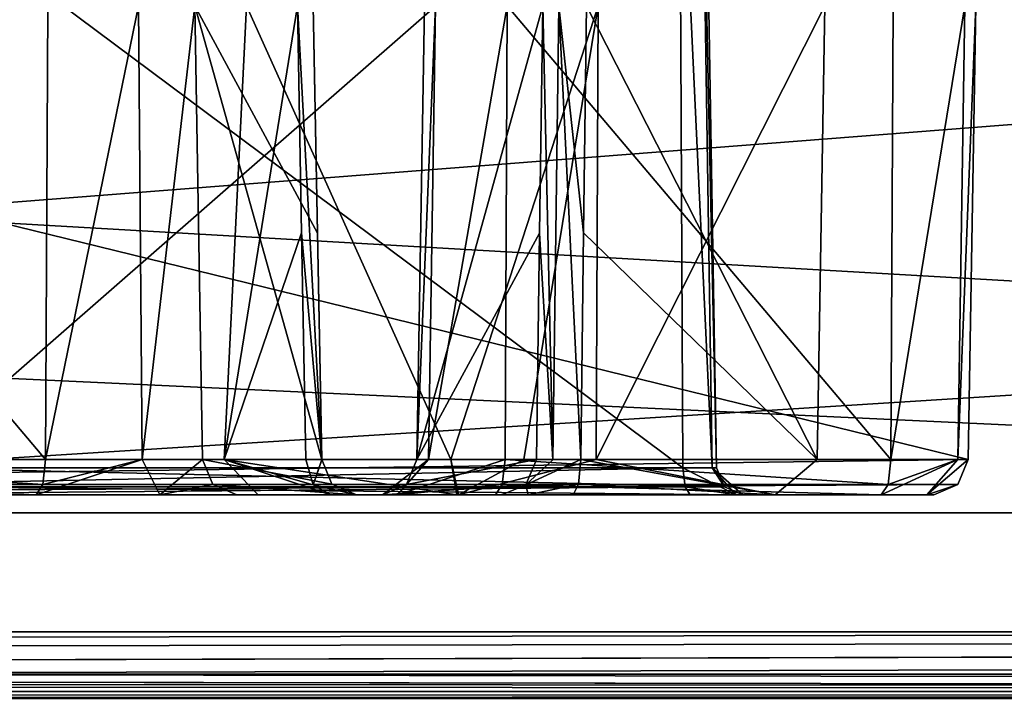
# Model space of a CAD drawing. Units: millimetres. Extents: x -304 to 443, y -6 to 628.
# Drawn here: x -58 to -49, y 17 to 23 of the extents above; entities that cross this region are included whole.
import ezdxf

# ---------------------------------------------------------------- set-up
doc = ezdxf.new("R2010")
doc.units = ezdxf.units.MM
doc.header["$LTSCALE"] = 13.670324
for name, color, linetype in [('3876', 7, 'CONTINUOUS'), ('3936', 7, 'CONTINUOUS'), ('4021', 7, 'CONTINUOUS'), ('4022', 7, 'CONTINUOUS'), ('4023', 7, 'CONTINUOUS'), ('4024', 7, 'CONTINUOUS'), ('4025', 7, 'CONTINUOUS'), ('4026', 7, 'CONTINUOUS'), ('4027', 7, 'CONTINUOUS'), ('4028', 7, 'CONTINUOUS'), ('4029', 7, 'CONTINUOUS'), ('4030', 7, 'CONTINUOUS'), ('4031', 7, 'CONTINUOUS'), ('4032', 7, 'CONTINUOUS'), ('4033', 7, 'CONTINUOUS'), ('4034', 7, 'CONTINUOUS'), ('4035', 7, 'CONTINUOUS'), ('4036', 7, 'CONTINUOUS'), ('4037', 7, 'CONTINUOUS'), ('4038', 7, 'CONTINUOUS'), ('4039', 7, 'CONTINUOUS'), ('4040', 7, 'CONTINUOUS'), ('4041', 7, 'CONTINUOUS'), ('4247', 7, 'CONTINUOUS'), ('4248', 7, 'CONTINUOUS'), ('4249', 7, 'CONTINUOUS'), ('4252', 7, 'CONTINUOUS'), ('4253', 7, 'CONTINUOUS'), ('4254', 7, 'CONTINUOUS'), ('794', 7, 'CONTINUOUS'), ('798', 7, 'CONTINUOUS'), ('807', 7, 'CONTINUOUS'), ('908', 7, 'CONTINUOUS'), ('909', 7, 'CONTINUOUS'), ('911', 7, 'CONTINUOUS'), ('913', 7, 'CONTINUOUS'), ('914', 7, 'CONTINUOUS'), ('915', 7, 'CONTINUOUS'), ('916', 7, 'CONTINUOUS'), ('924', 7, 'CONTINUOUS'), ('933', 7, 'CONTINUOUS'), ('939', 7, 'CONTINUOUS'), ('940', 7, 'CONTINUOUS'), ('959', 7, 'CONTINUOUS'), ('960', 7, 'CONTINUOUS'), ('961', 7, 'CONTINUOUS'), ('964', 7, 'CONTINUOUS'), ('965', 7, 'CONTINUOUS'), ('966', 7, 'CONTINUOUS'), ('967', 7, 'CONTINUOUS'), ('968', 7, 'CONTINUOUS')]:
    doc.layers.add(name, color=color, linetype=linetype)

msp = doc.modelspace()

# ---------------------------------------------------------------- linework, layer by layer
at = {"layer": '3876', "linetype": 'CONTINUOUS'}
for points in [[(-49.8955, 18.9, -12.4749), (-65.5121, 18.9, 43.4574), (-59.9361, 18.9, 22.069), (-49.8955, 18.9, -12.4749)], [(-61.4359, 18.9, -15.697), (-61.1367, 18.9, -16.0786), (-49.8955, 18.9, -12.4749), (-61.4359, 18.9, -15.697)], [(-61.4359, 18.9, -15.697), (-49.8955, 18.9, -12.4749), (-51.9365, 18.9, -12.3554), (-61.4359, 18.9, -15.697)], [(-59.752, 18.9, -14.5375), (-61.4359, 18.9, -15.697), (-51.9365, 18.9, -12.3554), (-59.752, 18.9, -14.5375)], [(-61.1367, 18.9, -16.0786), (-60.6552, 18.9, -16.1369), (-49.9538, 18.9, -12.9564), (-61.1367, 18.9, -16.0786)], [(-49.8955, 18.9, -12.4749), (-61.1367, 18.9, -16.0786), (-49.9538, 18.9, -12.9564), (-49.8955, 18.9, -12.4749)], [(-49.9538, 18.9, -12.9564), (-60.6552, 18.9, -16.1369), (-57.4216, 18.9, -15.2341), (-49.9538, 18.9, -12.9564)], [(-49.8955, 18.9, -12.4749), (-59.9361, 18.9, 22.069), (-51.4949, 18.9, -11.5718), (-49.8955, 18.9, -12.4749)], [(-51.4949, 18.9, -11.5718), (-59.9361, 18.9, 22.069), (-58.2817, 18.9, 12.7356), (-51.4949, 18.9, -11.5718)], [(-53.569, 18.9, -14.1584), (-49.9538, 18.9, -12.9564), (-57.4216, 18.9, -15.2341), (-53.569, 18.9, -14.1584)], [(-56.3834, 18.9, -15.3597), (-53.569, 18.9, -14.1584), (-57.4216, 18.9, -15.2341), (-56.3834, 18.9, -15.3597)], [(-54.3919, 18.9, -14.8037), (-53.569, 18.9, -14.1584), (-56.3834, 18.9, -15.3597), (-54.3919, 18.9, -14.8037)], [(-55.7381, 18.9, -16.1827), (-54.3919, 18.9, -14.8037), (-56.3834, 18.9, -15.3597), (-55.7381, 18.9, -16.1827)], [(-54.5176, 18.9, -15.8419), (-54.3919, 18.9, -14.8037), (-55.7381, 18.9, -16.1827), (-54.5176, 18.9, -15.8419)], [(-54.736, 18.9, -19.772), (-54.5176, 18.9, -15.8419), (-55.7381, 18.9, -16.1827), (-54.736, 18.9, -19.772)], [(-51.2253, 18.9, -22.6564), (-52.9195, 18.9, -19.9967), (-55.5581, 18.9, -22.7771), (-51.2253, 18.9, -22.6564)], [(-55.5581, 18.9, -22.7771), (-52.9195, 18.9, -19.9967), (-54.9528, 18.9, -20.5644), (-55.5581, 18.9, -22.7771)], [(-53.894, 18.9, -24.3564), (-51.2253, 18.9, -22.6564), (-55.5581, 18.9, -22.7771), (-53.894, 18.9, -24.3564)], [(-52.9195, 18.9, -19.9967), (-53.2956, 18.9, -19.7963), (-54.9528, 18.9, -20.5644), (-52.9195, 18.9, -19.9967)], [(-54.9528, 18.9, -20.5644), (-53.2956, 18.9, -19.7963), (-54.7349, 18.9, -20.1982), (-54.9528, 18.9, -20.5644)], [(-53.5154, 18.9, -19.4312), (-54.5176, 18.9, -15.8419), (-54.736, 18.9, -19.772), (-53.5154, 18.9, -19.4312)], [(-54.7349, 18.9, -20.1982), (-53.5154, 18.9, -19.4312), (-54.736, 18.9, -19.772), (-54.7349, 18.9, -20.1982)], [(-53.2956, 18.9, -19.7963), (-53.5154, 18.9, -19.4312), (-54.7349, 18.9, -20.1982), (-53.2956, 18.9, -19.7963)], [(-53.8866, 18.9, -24.358), (-51.2253, 18.9, -22.6564), (-53.894, 18.9, -24.3564), (-53.8866, 18.9, -24.358)], [(-53.8792, 18.9, -24.3596), (-51.2253, 18.9, -22.6564), (-53.8866, 18.9, -24.358), (-53.8792, 18.9, -24.3596)], [(-50.3354, 18.9, -13.2556), (-49.9538, 18.9, -12.9564), (-53.569, 18.9, -14.1584), (-50.3354, 18.9, -13.2556)], [(-51.9365, 18.9, -12.3554), (-49.8955, 18.9, -12.4749), (-51.5534, 18.9, -12.0549), (-51.9365, 18.9, -12.3554)], [(-51.5534, 18.9, -12.0549), (-49.8955, 18.9, -12.4749), (-51.4949, 18.9, -11.5718), (-51.5534, 18.9, -12.0549)]]:
    msp.add_3dface(points, dxfattribs=at)
at = {"layer": '3936', "linetype": 'CONTINUOUS'}
for points in [[(-65.14, 23, 43.487), (-65.2218, 19.1948, 43.5331), (-49.6066, 19.1948, -12.3943), (-65.14, 23, 43.487)], [(-49.5426, 23, -12.3764), (-65.14, 23, 43.487), (-49.6066, 19.1948, -12.3943), (-49.5426, 23, -12.3764)]]:
    msp.add_3dface(points, dxfattribs=at)
at = {"layer": '4021', "linetype": 'CONTINUOUS'}
for points in [[(-60.5986, 18.986, -16.3395), (-60.5745, 19.1948, -16.4258), (-57.3651, 18.986, -15.4366), (-60.5986, 18.986, -16.3395)], [(-60.5745, 19.1948, -16.4258), (-57.341, 19.1948, -15.523), (-57.3651, 18.986, -15.4366), (-60.5745, 19.1948, -16.4258)], [(-60.6552, 18.9, -16.1369), (-60.5986, 18.986, -16.3395), (-57.4216, 18.9, -15.2341), (-60.6552, 18.9, -16.1369)], [(-57.4216, 18.9, -15.2341), (-60.5986, 18.986, -16.3395), (-57.3651, 18.986, -15.4366), (-57.4216, 18.9, -15.2341)]]:
    msp.add_3dface(points, dxfattribs=at)
at = {"layer": '4022', "linetype": 'CONTINUOUS'}
for points in [[(-60.5745, 19.1948, -16.4258), (-60.5567, 23, -16.4898), (-57.341, 19.1948, -15.523), (-60.5745, 19.1948, -16.4258)], [(-60.5567, 23, -16.4898), (-57.3231, 23, -15.587), (-57.341, 19.1948, -15.523), (-60.5567, 23, -16.4898)]]:
    msp.add_3dface(points, dxfattribs=at)
at = {"layer": '4023', "linetype": 'CONTINUOUS'}
for points in [[(-57.3231, 23, -15.587), (-56.5633, 23, -15.6789), (-57.341, 19.1948, -15.523), (-57.3231, 23, -15.587)], [(-57.341, 19.1948, -15.523), (-56.5633, 23, -15.6789), (-56.5307, 19.1948, -15.6211), (-57.341, 19.1948, -15.523)], [(-56.5633, 23, -15.6789), (-56.091, 23, -16.2812), (-56.5307, 19.1948, -15.6211), (-56.5633, 23, -15.6789)], [(-56.091, 23, -16.2812), (-56.027, 19.1948, -16.2634), (-56.5307, 19.1948, -15.6211), (-56.091, 23, -16.2812)]]:
    msp.add_3dface(points, dxfattribs=at)
at = {"layer": '4024', "linetype": 'CONTINUOUS'}
for points in [[(-56.3834, 18.9, -15.3597), (-57.4216, 18.9, -15.2341), (-56.5307, 19.1948, -15.6211), (-56.3834, 18.9, -15.3597)], [(-57.4216, 18.9, -15.2341), (-57.3651, 18.986, -15.4366), (-56.5307, 19.1948, -15.6211), (-57.4216, 18.9, -15.2341)], [(-57.3651, 18.986, -15.4366), (-57.341, 19.1948, -15.523), (-56.5307, 19.1948, -15.6211), (-57.3651, 18.986, -15.4366)], [(-56.027, 19.1948, -16.2634), (-56.3834, 18.9, -15.3597), (-56.5307, 19.1948, -15.6211), (-56.027, 19.1948, -16.2634)], [(-56.3834, 18.9, -15.3597), (-56.027, 19.1948, -16.2634), (-55.9407, 18.986, -16.2393), (-56.3834, 18.9, -15.3597)], [(-55.7381, 18.9, -16.1827), (-56.3834, 18.9, -15.3597), (-55.9407, 18.986, -16.2393), (-55.7381, 18.9, -16.1827)]]:
    msp.add_3dface(points, dxfattribs=at)
at = {"layer": '4025', "linetype": 'CONTINUOUS'}
for points in [[(-55.9407, 18.986, -16.2393), (-56.027, 19.1948, -16.2634), (-54.9405, 18.9881, -19.8291), (-55.9407, 18.986, -16.2393)], [(-56.027, 19.1948, -16.2634), (-55.0249, 19.1948, -19.8527), (-54.9405, 18.9881, -19.8291), (-56.027, 19.1948, -16.2634)], [(-54.736, 18.9, -19.772), (-55.9407, 18.986, -16.2393), (-54.9405, 18.9881, -19.8291), (-54.736, 18.9, -19.772)], [(-54.736, 18.9, -19.772), (-55.7381, 18.9, -16.1827), (-55.9407, 18.986, -16.2393), (-54.736, 18.9, -19.772)]]:
    msp.add_3dface(points, dxfattribs=at)
at = {"layer": '4026', "linetype": 'CONTINUOUS'}
for points in [[(-56.091, 23, -16.2812), (-55.0995, 23, -19.8325), (-55.0621, 21.0936, -19.8426), (-56.091, 23, -16.2812)], [(-56.027, 19.1948, -16.2634), (-56.091, 23, -16.2812), (-55.0249, 19.1948, -19.8527), (-56.027, 19.1948, -16.2634)], [(-55.0249, 19.1948, -19.8527), (-56.091, 23, -16.2812), (-55.0621, 21.0936, -19.8426), (-55.0249, 19.1948, -19.8527)]]:
    msp.add_3dface(points, dxfattribs=at)
at = {"layer": '4027', "linetype": 'CONTINUOUS'}
for points in [[(-55.0979, 23, -20.0958), (-55.2303, 23, -20.3233), (-55.0242, 19.1939, -20.1191), (-55.0979, 23, -20.0958)], [(-55.0242, 19.1939, -20.1191), (-55.2303, 23, -20.3233), (-55.1954, 21.0979, -20.3356), (-55.0242, 19.1939, -20.1191)], [(-55.0995, 23, -19.8325), (-55.0979, 23, -20.0958), (-55.0242, 19.1939, -20.1191), (-55.0995, 23, -19.8325)], [(-55.0995, 23, -19.8325), (-55.0242, 19.1939, -20.1191), (-55.0621, 21.0936, -19.8426), (-55.0995, 23, -19.8325)], [(-55.1604, 19.1948, -20.3479), (-55.0242, 19.1939, -20.1191), (-55.1954, 21.0979, -20.3356), (-55.1604, 19.1948, -20.3479)], [(-55.0249, 19.1948, -19.8527), (-55.0621, 21.0936, -19.8426), (-55.0242, 19.1939, -20.1191), (-55.0249, 19.1948, -19.8527)]]:
    msp.add_3dface(points, dxfattribs=at)
at = {"layer": '4028', "linetype": 'CONTINUOUS'}
for points in [[(-55.1604, 19.1948, -20.3479), (-55.0969, 18.984, -20.4141), (-55.0242, 19.1939, -20.1191), (-55.1604, 19.1948, -20.3479)], [(-54.9405, 18.9881, -19.8291), (-55.0249, 19.1948, -19.8527), (-55.0969, 18.984, -20.4141), (-54.9405, 18.9881, -19.8291)], [(-55.0969, 18.984, -20.4141), (-55.0249, 19.1948, -19.8527), (-55.0242, 19.1939, -20.1191), (-55.0969, 18.984, -20.4141)], [(-54.7349, 18.9, -20.1982), (-54.9405, 18.9881, -19.8291), (-55.0969, 18.984, -20.4141), (-54.7349, 18.9, -20.1982)], [(-54.7349, 18.9, -20.1982), (-54.736, 18.9, -19.772), (-54.9405, 18.9881, -19.8291), (-54.7349, 18.9, -20.1982)], [(-54.9528, 18.9, -20.5644), (-54.7349, 18.9, -20.1982), (-55.0969, 18.984, -20.4141), (-54.9528, 18.9, -20.5644)]]:
    msp.add_3dface(points, dxfattribs=at)
at = {"layer": '4029', "linetype": 'CONTINUOUS'}
for points in [[(-53.894, 18.9, -24.3564), (-55.5581, 18.9, -22.7771), (-55.8447, 19.1948, -22.8662), (-53.894, 18.9, -24.3564)], [(-53.9427, 19.1948, -24.6528), (-53.894, 18.9, -24.3564), (-55.8447, 19.1948, -22.8662), (-53.9427, 19.1948, -24.6528)], [(-55.5581, 18.9, -22.7771), (-54.9528, 18.9, -20.5644), (-55.8447, 19.1948, -22.8662), (-55.5581, 18.9, -22.7771)], [(-54.9528, 18.9, -20.5644), (-55.0969, 18.984, -20.4141), (-55.8447, 19.1948, -22.8662), (-54.9528, 18.9, -20.5644)], [(-55.0969, 18.984, -20.4141), (-55.1604, 19.1948, -20.3479), (-55.8447, 19.1948, -22.8662), (-55.0969, 18.984, -20.4141)], [(-53.8792, 18.9, -24.3596), (-53.8866, 18.9, -24.358), (-53.9427, 19.1948, -24.6528), (-53.8792, 18.9, -24.3596)], [(-53.8792, 18.9, -24.3596), (-53.9427, 19.1948, -24.6528), (-53.3319, 19.1948, -24.709), (-53.8792, 18.9, -24.3596)], [(-53.8866, 18.9, -24.358), (-53.894, 18.9, -24.3564), (-53.9427, 19.1948, -24.6528), (-53.8866, 18.9, -24.358)], [(-51.2253, 18.9, -22.6564), (-53.8792, 18.9, -24.3596), (-52.7254, 19.1948, -24.6168), (-51.2253, 18.9, -22.6564)], [(-53.8792, 18.9, -24.3596), (-53.3319, 19.1948, -24.709), (-52.7254, 19.1948, -24.6168), (-53.8792, 18.9, -24.3596)], [(-51.2253, 18.9, -22.6564), (-52.8541, 19.1948, -19.704), (-52.8732, 18.9881, -19.7895), (-51.2253, 18.9, -22.6564)], [(-51.2253, 18.9, -22.6564), (-50.874, 19.1948, -22.1102), (-52.8541, 19.1948, -19.704), (-51.2253, 18.9, -22.6564)], [(-51.2253, 18.9, -22.6564), (-52.7254, 19.1948, -24.6168), (-50.874, 19.1948, -22.1102), (-51.2253, 18.9, -22.6564)], [(-52.9195, 18.9, -19.9967), (-51.2253, 18.9, -22.6564), (-52.8732, 18.9881, -19.7895), (-52.9195, 18.9, -19.9967)]]:
    msp.add_3dface(points, dxfattribs=at)
at = {"layer": '4030', "linetype": 'CONTINUOUS'}
for points in [[(-55.2303, 23, -20.3233), (-55.6568, 23, -23.4793), (-55.8447, 19.1948, -22.8662), (-55.2303, 23, -20.3233)], [(-55.1954, 21.0979, -20.3356), (-55.2303, 23, -20.3233), (-55.8447, 19.1948, -22.8662), (-55.1954, 21.0979, -20.3356)], [(-55.6568, 23, -23.4793), (-53.9427, 19.1948, -24.6528), (-55.8447, 19.1948, -22.8662), (-55.6568, 23, -23.4793)], [(-55.6568, 23, -23.4793), (-52.7076, 23, -24.6808), (-53.9427, 19.1948, -24.6528), (-55.6568, 23, -23.4793)], [(-53.9427, 19.1948, -24.6528), (-52.7076, 23, -24.6808), (-53.3319, 19.1948, -24.709), (-53.9427, 19.1948, -24.6528)], [(-53.3319, 19.1948, -24.709), (-52.7076, 23, -24.6808), (-52.7254, 19.1948, -24.6168), (-53.3319, 19.1948, -24.709)], [(-50.874, 19.1948, -22.1102), (-52.807, 23, -19.6467), (-52.8305, 21.0979, -19.6753), (-50.874, 19.1948, -22.1102)], [(-50.8073, 23, -22.1252), (-52.807, 23, -19.6467), (-50.874, 19.1948, -22.1102), (-50.8073, 23, -22.1252)], [(-52.7076, 23, -24.6808), (-50.8073, 23, -22.1252), (-52.7254, 19.1948, -24.6168), (-52.7076, 23, -24.6808)], [(-52.7254, 19.1948, -24.6168), (-50.8073, 23, -22.1252), (-50.874, 19.1948, -22.1102), (-52.7254, 19.1948, -24.6168)], [(-55.1604, 19.1948, -20.3479), (-55.1954, 21.0979, -20.3356), (-55.8447, 19.1948, -22.8662), (-55.1604, 19.1948, -20.3479)], [(-52.8541, 19.1948, -19.704), (-50.874, 19.1948, -22.1102), (-52.8305, 21.0979, -19.6753), (-52.8541, 19.1948, -19.704)]]:
    msp.add_3dface(points, dxfattribs=at)
at = {"layer": '4031', "linetype": 'CONTINUOUS'}
for points in [[(-53.0892, 19.1939, -19.5787), (-53.1731, 23, -19.2947), (-53.1999, 21.0936, -19.3227), (-53.0892, 19.1939, -19.5787)], [(-53.0381, 23, -19.5206), (-53.1731, 23, -19.2947), (-53.0892, 19.1939, -19.5787), (-53.0381, 23, -19.5206)], [(-52.8541, 19.1948, -19.704), (-53.0381, 23, -19.5206), (-53.0892, 19.1939, -19.5787), (-52.8541, 19.1948, -19.704)], [(-52.807, 23, -19.6467), (-53.0381, 23, -19.5206), (-52.8305, 21.0979, -19.6753), (-52.807, 23, -19.6467)], [(-53.0381, 23, -19.5206), (-52.8541, 19.1948, -19.704), (-52.8305, 21.0979, -19.6753), (-53.0381, 23, -19.5206)], [(-53.2265, 19.1948, -19.3505), (-53.0892, 19.1939, -19.5787), (-53.1999, 21.0936, -19.3227), (-53.2265, 19.1948, -19.3505)]]:
    msp.add_3dface(points, dxfattribs=at)
at = {"layer": '4032', "linetype": 'CONTINUOUS'}
for points in [[(-52.8732, 18.9881, -19.7895), (-52.8541, 19.1948, -19.704), (-53.3149, 18.984, -19.3752), (-52.8732, 18.9881, -19.7895)], [(-53.3149, 18.984, -19.3752), (-52.8541, 19.1948, -19.704), (-53.0892, 19.1939, -19.5787), (-53.3149, 18.984, -19.3752)], [(-53.2265, 19.1948, -19.3505), (-53.3149, 18.984, -19.3752), (-53.0892, 19.1939, -19.5787), (-53.2265, 19.1948, -19.3505)], [(-53.2956, 18.9, -19.7963), (-52.8732, 18.9881, -19.7895), (-53.3149, 18.984, -19.3752), (-53.2956, 18.9, -19.7963)], [(-53.2956, 18.9, -19.7963), (-52.9195, 18.9, -19.9967), (-52.8732, 18.9881, -19.7895), (-53.2956, 18.9, -19.7963)], [(-53.5154, 18.9, -19.4312), (-53.2956, 18.9, -19.7963), (-53.3149, 18.984, -19.3752), (-53.5154, 18.9, -19.4312)]]:
    msp.add_3dface(points, dxfattribs=at)
at = {"layer": '4033', "linetype": 'CONTINUOUS'}
for points in [[(-53.3149, 18.984, -19.3752), (-53.2265, 19.1948, -19.3505), (-54.315, 18.986, -15.7854), (-53.3149, 18.984, -19.3752)], [(-53.2265, 19.1948, -19.3505), (-54.2287, 19.1948, -15.7613), (-54.315, 18.986, -15.7854), (-53.2265, 19.1948, -19.3505)], [(-54.5176, 18.9, -15.8419), (-53.3149, 18.984, -19.3752), (-54.315, 18.986, -15.7854), (-54.5176, 18.9, -15.8419)], [(-54.5176, 18.9, -15.8419), (-53.5154, 18.9, -19.4312), (-53.3149, 18.984, -19.3752), (-54.5176, 18.9, -15.8419)]]:
    msp.add_3dface(points, dxfattribs=at)
at = {"layer": '4034', "linetype": 'CONTINUOUS'}
for points in [[(-53.1731, 23, -19.2947), (-54.1647, 23, -15.7434), (-54.2287, 19.1948, -15.7613), (-53.1731, 23, -19.2947)], [(-53.1999, 21.0936, -19.3227), (-53.1731, 23, -19.2947), (-54.2287, 19.1948, -15.7613), (-53.1999, 21.0936, -19.3227)], [(-53.2265, 19.1948, -19.3505), (-53.1999, 21.0936, -19.3227), (-54.2287, 19.1948, -15.7613), (-53.2265, 19.1948, -19.3505)]]:
    msp.add_3dface(points, dxfattribs=at)
at = {"layer": '4035', "linetype": 'CONTINUOUS'}
for points in [[(-54.1647, 23, -15.7434), (-54.0727, 23, -14.9836), (-54.2287, 19.1948, -15.7613), (-54.1647, 23, -15.7434)], [(-54.2287, 19.1948, -15.7613), (-54.0727, 23, -14.9836), (-54.1306, 19.1948, -14.951), (-54.2287, 19.1948, -15.7613)], [(-54.0727, 23, -14.9836), (-53.4704, 23, -14.5113), (-54.1306, 19.1948, -14.951), (-54.0727, 23, -14.9836)], [(-53.4704, 23, -14.5113), (-53.4883, 19.1948, -14.4473), (-54.1306, 19.1948, -14.951), (-53.4704, 23, -14.5113)]]:
    msp.add_3dface(points, dxfattribs=at)
at = {"layer": '4036', "linetype": 'CONTINUOUS'}
for points in [[(-54.3919, 18.9, -14.8037), (-54.5176, 18.9, -15.8419), (-54.1306, 19.1948, -14.951), (-54.3919, 18.9, -14.8037)], [(-54.5176, 18.9, -15.8419), (-54.315, 18.986, -15.7854), (-54.1306, 19.1948, -14.951), (-54.5176, 18.9, -15.8419)], [(-53.4883, 19.1948, -14.4473), (-54.3919, 18.9, -14.8037), (-54.1306, 19.1948, -14.951), (-53.4883, 19.1948, -14.4473)], [(-54.3919, 18.9, -14.8037), (-53.4883, 19.1948, -14.4473), (-53.5124, 18.986, -14.361), (-54.3919, 18.9, -14.8037)], [(-54.315, 18.986, -15.7854), (-54.2287, 19.1948, -15.7613), (-54.1306, 19.1948, -14.951), (-54.315, 18.986, -15.7854)], [(-53.569, 18.9, -14.1584), (-54.3919, 18.9, -14.8037), (-53.5124, 18.986, -14.361), (-53.569, 18.9, -14.1584)]]:
    msp.add_3dface(points, dxfattribs=at)
at = {"layer": '4037', "linetype": 'CONTINUOUS'}
for points in [[(-53.4883, 19.1948, -14.4473), (-50.2789, 18.986, -13.4581), (-53.5124, 18.986, -14.361), (-53.4883, 19.1948, -14.4473)], [(-50.2547, 19.1948, -13.5445), (-50.2789, 18.986, -13.4581), (-53.4883, 19.1948, -14.4473), (-50.2547, 19.1948, -13.5445)], [(-50.3354, 18.9, -13.2556), (-53.569, 18.9, -14.1584), (-53.5124, 18.986, -14.361), (-50.3354, 18.9, -13.2556)], [(-50.2789, 18.986, -13.4581), (-50.3354, 18.9, -13.2556), (-53.5124, 18.986, -14.361), (-50.2789, 18.986, -13.4581)]]:
    msp.add_3dface(points, dxfattribs=at)
at = {"layer": '4038', "linetype": 'CONTINUOUS'}
for points in [[(-53.4704, 23, -14.5113), (-50.2547, 19.1948, -13.5445), (-53.4883, 19.1948, -14.4473), (-53.4704, 23, -14.5113)], [(-50.2369, 23, -13.6085), (-50.2547, 19.1948, -13.5445), (-53.4704, 23, -14.5113), (-50.2369, 23, -13.6085)]]:
    msp.add_3dface(points, dxfattribs=at)
at = {"layer": '4039', "linetype": 'CONTINUOUS'}
for points in [[(-49.6925, 19.1948, -13.1036), (-50.2547, 19.1948, -13.5445), (-49.6346, 23, -13.1362), (-49.6925, 19.1948, -13.1036)], [(-49.6346, 23, -13.1362), (-50.2547, 19.1948, -13.5445), (-50.2369, 23, -13.6085), (-49.6346, 23, -13.1362)], [(-49.5426, 23, -12.3764), (-49.6066, 19.1948, -12.3943), (-49.6925, 19.1948, -13.1036), (-49.5426, 23, -12.3764)], [(-49.5426, 23, -12.3764), (-49.6925, 19.1948, -13.1036), (-49.6346, 23, -13.1362), (-49.5426, 23, -12.3764)]]:
    msp.add_3dface(points, dxfattribs=at)
at = {"layer": '4040', "linetype": 'CONTINUOUS'}
for points in [[(-49.9538, 18.9, -12.9564), (-50.3354, 18.9, -13.2556), (-49.6925, 19.1948, -13.1036), (-49.9538, 18.9, -12.9564)], [(-49.6925, 19.1948, -13.1036), (-50.3354, 18.9, -13.2556), (-50.2789, 18.986, -13.4581), (-49.6925, 19.1948, -13.1036)], [(-50.2547, 19.1948, -13.5445), (-49.6925, 19.1948, -13.1036), (-50.2789, 18.986, -13.4581), (-50.2547, 19.1948, -13.5445)], [(-49.9538, 18.9, -12.9564), (-49.6066, 19.1948, -12.3943), (-49.693, 18.986, -12.4184), (-49.9538, 18.9, -12.9564)], [(-49.6066, 19.1948, -12.3943), (-49.9538, 18.9, -12.9564), (-49.6925, 19.1948, -13.1036), (-49.6066, 19.1948, -12.3943)], [(-49.8955, 18.9, -12.4749), (-49.9538, 18.9, -12.9564), (-49.693, 18.986, -12.4184), (-49.8955, 18.9, -12.4749)]]:
    msp.add_3dface(points, dxfattribs=at)
at = {"layer": '4041', "linetype": 'CONTINUOUS'}
for points in [[(-65.2218, 19.1948, 43.5331), (-65.3092, 18.986, 43.5125), (-49.6066, 19.1948, -12.3943), (-65.2218, 19.1948, 43.5331)], [(-49.6066, 19.1948, -12.3943), (-65.3092, 18.986, 43.5125), (-49.693, 18.986, -12.4184), (-49.6066, 19.1948, -12.3943)], [(-65.3092, 18.986, 43.5125), (-65.5121, 18.9, 43.4574), (-49.693, 18.986, -12.4184), (-65.3092, 18.986, 43.5125)], [(-65.5121, 18.9, 43.4574), (-49.8955, 18.9, -12.4749), (-49.693, 18.986, -12.4184), (-65.5121, 18.9, 43.4574)]]:
    msp.add_3dface(points, dxfattribs=at)
at = {"layer": '4247', "linetype": 'CONTINUOUS'}
for points in [[(-58.437, 18.966, 12.6922), (-58.5032, 19.126, 12.6737), (-51.6502, 18.966, -11.6151), (-58.437, 18.966, 12.6922)], [(-51.6502, 18.966, -11.6151), (-58.5032, 19.126, 12.6737), (-51.7164, 19.126, -11.6336), (-51.6502, 18.966, -11.6151)], [(-51.4949, 18.9, -11.5718), (-58.2817, 18.9, 12.7356), (-58.437, 18.966, 12.6922), (-51.4949, 18.9, -11.5718)], [(-51.4949, 18.9, -11.5718), (-58.437, 18.966, 12.6922), (-51.6502, 18.966, -11.6151), (-51.4949, 18.9, -11.5718)]]:
    msp.add_3dface(points, dxfattribs=at)
at = {"layer": '4248', "linetype": 'CONTINUOUS'}
for points in [[(-51.9798, 18.966, -12.2001), (-51.5534, 18.9, -12.0549), (-51.9983, 19.126, -12.1339), (-51.9798, 18.966, -12.2001)], [(-51.9983, 19.126, -12.1339), (-51.5534, 18.9, -12.0549), (-51.7538, 19.126, -11.9421), (-51.9983, 19.126, -12.1339)], [(-51.5534, 18.9, -12.0549), (-51.4949, 18.9, -11.5718), (-51.7538, 19.126, -11.9421), (-51.5534, 18.9, -12.0549)], [(-51.4949, 18.9, -11.5718), (-51.6502, 18.966, -11.6151), (-51.7538, 19.126, -11.9421), (-51.4949, 18.9, -11.5718)], [(-51.6502, 18.966, -11.6151), (-51.7164, 19.126, -11.6336), (-51.7538, 19.126, -11.9421), (-51.6502, 18.966, -11.6151)], [(-51.9365, 18.9, -12.3554), (-51.5534, 18.9, -12.0549), (-51.9798, 18.966, -12.2001), (-51.9365, 18.9, -12.3554)]]:
    msp.add_3dface(points, dxfattribs=at)
at = {"layer": '4249', "linetype": 'CONTINUOUS'}
for points in [[(-59.8139, 19.126, -14.316), (-59.7954, 18.966, -14.3822), (-51.9983, 19.126, -12.1339), (-59.8139, 19.126, -14.316)], [(-59.7954, 18.966, -14.3822), (-51.9798, 18.966, -12.2001), (-51.9983, 19.126, -12.1339), (-59.7954, 18.966, -14.3822)], [(-59.7954, 18.966, -14.3822), (-59.752, 18.9, -14.5375), (-51.9798, 18.966, -12.2001), (-59.7954, 18.966, -14.3822)], [(-59.752, 18.9, -14.5375), (-51.9365, 18.9, -12.3554), (-51.9798, 18.966, -12.2001), (-59.752, 18.9, -14.5375)]]:
    msp.add_3dface(points, dxfattribs=at)
at = {"layer": '4252', "linetype": 'CONTINUOUS'}
for points in [[(-59.8139, 19.126, -14.316), (-51.9983, 19.126, -12.1339), (-59.8413, 24.974, -14.2177), (-59.8139, 19.126, -14.316)], [(-59.8413, 24.974, -14.2177), (-51.9983, 19.126, -12.1339), (-52.0258, 24.974, -12.0356), (-59.8413, 24.974, -14.2177)]]:
    msp.add_3dface(points, dxfattribs=at)
at = {"layer": '4253', "linetype": 'CONTINUOUS'}
for points in [[(-51.9983, 19.126, -12.1339), (-51.7538, 19.126, -11.9421), (-52.0258, 24.974, -12.0356), (-51.9983, 19.126, -12.1339)], [(-52.0258, 24.974, -12.0356), (-51.7538, 19.126, -11.9421), (-51.8412, 24.974, -11.8894), (-52.0258, 24.974, -12.0356)], [(-51.7538, 19.126, -11.9421), (-51.7164, 19.126, -11.6336), (-51.8412, 24.974, -11.8894), (-51.7538, 19.126, -11.9421)], [(-51.7164, 19.126, -11.6336), (-51.8148, 24.974, -11.6611), (-51.8412, 24.974, -11.8894), (-51.7164, 19.126, -11.6336)]]:
    msp.add_3dface(points, dxfattribs=at)
at = {"layer": '4254', "linetype": 'CONTINUOUS'}
for points in [[(-58.5032, 19.126, 12.6737), (-58.6015, 24.974, 12.6463), (-51.8148, 24.974, -11.6611), (-58.5032, 19.126, 12.6737)], [(-51.7164, 19.126, -11.6336), (-58.5032, 19.126, 12.6737), (-51.8148, 24.974, -11.6611), (-51.7164, 19.126, -11.6336)]]:
    msp.add_3dface(points, dxfattribs=at)
at = {"layer": '794', "linetype": 'CONTINUOUS'}
for points in [[(-261.8409, 17.1035, 280.1359), (144.2483, 17.1036, 940.2243), (-2.464, 17.25, 701.0723), (-261.8409, 17.1035, 280.1359)], [(-2.464, 17.25, 701.0723), (-149.4773, 17.25, 462.1055), (-261.8409, 17.1035, 280.1359), (-2.464, 17.25, 701.0723)]]:
    msp.add_3dface(points, dxfattribs=at)
at = {"layer": '798', "linetype": 'CONTINUOUS'}
for points in [[(-149.4773, 17.25, 462.1055), (-2.464, 17.25, 701.0723), (-12.3937, 17.25, 646.262), (-149.4773, 17.25, 462.1055)], [(-126.0548, 17.25, 420.0235), (-149.4773, 17.25, 462.1055), (-11.9607, 17.25, 645.512), (-126.0548, 17.25, 420.0235)], [(-11.9607, 17.25, 645.512), (-149.4773, 17.25, 462.1055), (-12.3937, 17.25, 646.262), (-11.9607, 17.25, 645.512)], [(27.1336, 17.25, 669.0276), (-126.0548, 17.25, 420.0235), (-0.9919, 17.25, 658.1862), (27.1336, 17.25, 669.0276)], [(-10.6617, 17.25, 646.262), (-126.0548, 17.25, 420.0235), (-11.0947, 17.25, 645.512), (-10.6617, 17.25, 646.262)], [(-126.0548, 17.25, 420.0235), (-10.6617, 17.25, 646.262), (-4.1919, 17.25, 654.9862), (-126.0548, 17.25, 420.0235)], [(-11.0947, 17.25, 645.512), (-126.0548, 17.25, 420.0235), (-11.9607, 17.25, 645.512), (-11.0947, 17.25, 645.512)], [(-0.9919, 17.25, 658.1862), (-126.0548, 17.25, 420.0235), (-4.1919, 17.25, 654.9862), (-0.9919, 17.25, 658.1862)]]:
    msp.add_3dface(points, dxfattribs=at)
at = {"layer": '807', "linetype": 'CONTINUOUS'}
for points in [[(-126.0548, 17.25, 420.0235), (27.1336, 17.25, 669.0276), (-225.4661, 17.1036, 257.758), (-126.0548, 17.25, 420.0235)], [(180.623, 17.1035, 917.8464), (-225.4661, 17.1036, 257.758), (27.1336, 17.25, 669.0276), (180.623, 17.1035, 917.8464)]]:
    msp.add_3dface(points, dxfattribs=at)
at = {"layer": '908', "linetype": 'CONTINUOUS'}
for points in [[(-215.8623, 18.75, 499.1281), (-161.8045, 18.75, 407.2946), (-33.4866, 18.75, 171.4635), (-215.8623, 18.75, 499.1281)], [(-138.9635, 18.75, 433.8142), (-182.659, 18.75, 517.6089), (-0.2832, 18.75, 189.9443), (-138.9635, 18.75, 433.8142)], [(-161.8045, 18.75, 407.2946), (-149.4769, 18.75, 397.9171), (-0.2832, 18.75, 189.9443), (-161.8045, 18.75, 407.2946)], [(-33.4866, 18.75, 171.4635), (-161.8045, 18.75, 407.2946), (-0.2832, 18.75, 189.9443), (-33.4866, 18.75, 171.4635)], [(-149.4769, 18.75, 397.9171), (-147.3687, 18.75, 397.3165), (-0.2832, 18.75, 189.9443), (-149.4769, 18.75, 397.9171)], [(-147.4876, 18.75, 402.2552), (-147.5933, 18.75, 403.2783), (-0.2832, 18.75, 189.9443), (-147.4876, 18.75, 402.2552)], [(-147.5933, 18.75, 403.2783), (-136.4932, 18.75, 409.9102), (-0.2832, 18.75, 189.9443), (-147.5933, 18.75, 403.2783)], [(-146.7682, 18.75, 399.4247), (-147.4876, 18.75, 402.2552), (-0.2832, 18.75, 189.9443), (-146.7682, 18.75, 399.4247)], [(-147.3687, 18.75, 397.3165), (-146.7682, 18.75, 399.4247), (-0.2832, 18.75, 189.9443), (-147.3687, 18.75, 397.3165)], [(-132.9767, 18.75, 422.3532), (-138.9635, 18.75, 433.8142), (-0.2832, 18.75, 189.9443), (-132.9767, 18.75, 422.3532)], [(-136.4932, 18.75, 409.9102), (-132.9767, 18.75, 422.3532), (-0.2832, 18.75, 189.9443), (-136.4932, 18.75, 409.9102)]]:
    msp.add_3dface(points, dxfattribs=at)
at = {"layer": '909', "linetype": 'CONTINUOUS'}
for points in [[(-215.8623, 27.25, 499.1281), (-215.8623, 18.75, 499.1281), (-33.4866, 18.75, 171.4635), (-215.8623, 27.25, 499.1281)], [(-215.8623, 27.25, 499.1281), (-33.4866, 18.75, 171.4635), (-33.4866, 27.25, 171.4635), (-215.8623, 27.25, 499.1281)]]:
    msp.add_3dface(points, dxfattribs=at)
at = {"layer": '911', "linetype": 'CONTINUOUS'}
for points in [[(-182.659, 18.75, 517.6089), (-182.659, 27.25, 517.6089), (-0.2832, 27.25, 189.9443), (-182.659, 18.75, 517.6089)], [(-0.2832, 18.75, 189.9443), (-182.659, 18.75, 517.6089), (-0.2832, 27.25, 189.9443), (-0.2832, 18.75, 189.9443)]]:
    msp.add_3dface(points, dxfattribs=at)
at = {"layer": '913', "linetype": 'CONTINUOUS'}
for points in [[(-218.0468, 17.75, 497.9123), (-35.671, 17.75, 170.2477), (-217.9188, 17.3965, 497.9835), (-218.0468, 17.75, 497.9123)], [(146.8328, 17.3964, -157.3457), (-217.9188, 17.3965, 497.9835), (-35.671, 17.75, 170.2477), (146.8328, 17.3964, -157.3457)], [(-151.2906, 17.25, 379.0032), (-217.9188, 17.3965, 497.9835), (-2.0745, 17.25, 110.9147), (-151.2906, 17.25, 379.0032)], [(-217.9188, 17.3965, 497.9835), (146.8328, 17.3964, -157.3457), (-2.0745, 17.25, 110.9147), (-217.9188, 17.3965, 497.9835)]]:
    msp.add_3dface(points, dxfattribs=at)
at = {"layer": '914', "linetype": 'CONTINUOUS'}
for points in [[(-126.0548, 17.25, 420.0235), (-151.2906, 17.25, 379.0032), (28.8927, 17.25, 141.6379), (-126.0548, 17.25, 420.0235)], [(-151.2906, 17.25, 379.0032), (-2.0745, 17.25, 110.9147), (28.8927, 17.25, 141.6379), (-151.2906, 17.25, 379.0032)]]:
    msp.add_3dface(points, dxfattribs=at)
at = {"layer": '915', "linetype": 'CONTINUOUS'}
for points in [[(-180.4746, 17.75, 518.8247), (-180.6025, 17.3964, 518.7535), (1.9012, 17.75, 191.1601), (-180.4746, 17.75, 518.8247)], [(-180.6025, 17.3964, 518.7535), (184.149, 17.3965, -136.5757), (1.9012, 17.75, 191.1601), (-180.6025, 17.3964, 518.7535)], [(184.149, 17.3965, -136.5757), (-180.6025, 17.3964, 518.7535), (28.8927, 17.25, 141.6379), (184.149, 17.3965, -136.5757)], [(-126.0548, 17.25, 420.0235), (28.8927, 17.25, 141.6379), (-180.6025, 17.3964, 518.7535), (-126.0548, 17.25, 420.0235)]]:
    msp.add_3dface(points, dxfattribs=at)
at = {"layer": '916', "linetype": 'CONTINUOUS'}
for points in [[(-180.4746, 28.25, 518.8247), (-180.4746, 17.75, 518.8247), (1.9012, 17.75, 191.1601), (-180.4746, 28.25, 518.8247)], [(-180.4746, 28.25, 518.8247), (1.9012, 17.75, 191.1601), (1.9012, 28.25, 191.1601), (-180.4746, 28.25, 518.8247)]]:
    msp.add_3dface(points, dxfattribs=at)
at = {"layer": '924', "linetype": 'CONTINUOUS'}
for points in [[(-218.0468, 17.75, 497.9123), (-218.0468, 28.25, 497.9123), (-35.671, 28.25, 170.2477), (-218.0468, 17.75, 497.9123)], [(-35.671, 17.75, 170.2477), (-218.0468, 17.75, 497.9123), (-35.671, 28.25, 170.2477), (-35.671, 17.75, 170.2477)]]:
    msp.add_3dface(points, dxfattribs=at)
at = {"layer": '933', "linetype": 'CONTINUOUS'}
for points in [[(-95.4791, 17.25, -568.7488), (112.1462, 17.25, -739.2941), (-303.3288, 17.1036, -398.4766), (-95.4791, 17.25, -568.7488)], [(415.3134, 17.1035, -988.7761), (-303.3288, 17.1036, -398.4766), (112.1462, 17.25, -739.2941), (415.3134, 17.1035, -988.7761)]]:
    msp.add_3dface(points, dxfattribs=at)
at = {"layer": '939', "linetype": 'CONTINUOUS'}
for points in [[(-276.2213, 17.1035, -365.4754), (442.4209, 17.1036, -955.7748), (92.4546, 17.25, -668.7668), (-276.2213, 17.1035, -365.4754)], [(-91.9956, 17.25, -517.2577), (-276.2213, 17.1035, -365.4754), (92.4546, 17.25, -668.7668), (-91.9956, 17.25, -517.2577)]]:
    msp.add_3dface(points, dxfattribs=at)
at = {"layer": '940', "linetype": 'CONTINUOUS'}
for points in [[(112.1462, 17.25, -739.2941), (-95.4791, 17.25, -568.7488), (13.884, 17.25, -637.454), (112.1462, 17.25, -739.2941)], [(-95.4791, 17.25, -568.7488), (-91.9956, 17.25, -517.2577), (-13.884, 17.25, -602.546), (-95.4791, 17.25, -568.7488)], [(13.884, 17.25, -637.454), (-95.4791, 17.25, -568.7488), (13.451, 17.25, -636.704), (13.884, 17.25, -637.454)], [(13.451, 17.25, -636.704), (-95.4791, 17.25, -568.7488), (13.884, 17.25, -635.954), (13.451, 17.25, -636.704)], [(13.884, 17.25, -635.954), (-95.4791, 17.25, -568.7488), (-14.75, 17.25, -604.046), (13.884, 17.25, -635.954)], [(-95.4791, 17.25, -568.7488), (-13.884, 17.25, -602.546), (-14.75, 17.25, -602.546), (-95.4791, 17.25, -568.7488)], [(-14.75, 17.25, -604.046), (-95.4791, 17.25, -568.7488), (-15.1831, 17.25, -603.296), (-14.75, 17.25, -604.046)], [(-15.1831, 17.25, -603.296), (-95.4791, 17.25, -568.7488), (-14.75, 17.25, -602.546), (-15.1831, 17.25, -603.296)], [(-91.9956, 17.25, -517.2577), (92.4546, 17.25, -668.7668), (-13.884, 17.25, -602.546), (-91.9956, 17.25, -517.2577)]]:
    msp.add_3dface(points, dxfattribs=at)
at = {"layer": '959', "linetype": 'CONTINUOUS'}
for points in [[(-64.8992, 18.75, 43.5543), (-64.8992, 27.25, 43.5543), (69.9641, 27.25, -439.4718), (-64.8992, 18.75, 43.5543)], [(-64.8992, 18.75, 43.5543), (69.9641, 27.25, -439.4718), (69.9641, 18.75, -439.4718), (-64.8992, 18.75, 43.5543)]]:
    msp.add_3dface(points, dxfattribs=at)
at = {"layer": '960', "linetype": 'CONTINUOUS'}
for points in [[(-101.4994, 18.75, 33.3353), (-64.8992, 18.75, 43.5543), (69.9641, 18.75, -439.4718), (-101.4994, 18.75, 33.3353)], [(-101.4994, 18.75, 33.3353), (69.9641, 18.75, -439.4718), (33.3639, 18.75, -449.6907), (-101.4994, 18.75, 33.3353)]]:
    msp.add_3dface(points, dxfattribs=at)
at = {"layer": '961', "linetype": 'CONTINUOUS'}
for points in [[(-101.4994, 27.25, 33.3353), (-101.4994, 18.75, 33.3353), (33.3639, 18.75, -449.6907), (-101.4994, 27.25, 33.3353)], [(33.3639, 27.25, -449.6907), (-101.4994, 27.25, 33.3353), (33.3639, 18.75, -449.6907), (33.3639, 27.25, -449.6907)]]:
    msp.add_3dface(points, dxfattribs=at)
at = {"layer": '964', "linetype": 'CONTINUOUS'}
for points in [[(-103.9073, 17.75, 32.663), (-103.9073, 28.25, 32.663), (30.956, 28.25, -450.363), (-103.9073, 17.75, 32.663)], [(-103.9073, 17.75, 32.663), (30.956, 28.25, -450.363), (30.956, 17.75, -450.363), (-103.9073, 17.75, 32.663)]]:
    msp.add_3dface(points, dxfattribs=at)
at = {"layer": '965', "linetype": 'CONTINUOUS'}
for points in [[(-103.9073, 17.75, 32.663), (30.956, 17.75, -450.363), (-103.7663, 17.3965, 32.7024), (-103.9073, 17.75, 32.663)], [(165.9604, 17.3964, -933.3497), (-103.7663, 17.3965, 32.7024), (30.956, 17.75, -450.363), (165.9604, 17.3964, -933.3497)], [(-103.7663, 17.3965, 32.7024), (165.9604, 17.3964, -933.3497), (-5.4856, 17.25, -317.9847), (-103.7663, 17.3965, 32.7024)], [(-103.4257, 17.25, 32.7975), (-103.7663, 17.3965, 32.7024), (-5.4856, 17.25, -317.9847), (-103.4257, 17.25, 32.7975)]]:
    msp.add_3dface(points, dxfattribs=at)
at = {"layer": '966', "linetype": 'CONTINUOUS'}
for points in [[(-62.9729, 17.25, 44.0921), (-103.4257, 17.25, 32.7975), (-5.4856, 17.25, -317.9847), (-62.9729, 17.25, 44.0921)], [(-62.9729, 17.25, 44.0921), (-5.4856, 17.25, -317.9847), (43.0325, 17.25, -335.5763), (-62.9729, 17.25, 44.0921)]]:
    msp.add_3dface(points, dxfattribs=at)
at = {"layer": '967', "linetype": 'CONTINUOUS'}
for points in [[(-62.4913, 17.75, 44.2266), (-62.6324, 17.3964, 44.1872), (72.372, 17.75, -438.7995), (-62.4913, 17.75, 44.2266)], [(-62.6324, 17.3964, 44.1872), (207.0943, 17.3965, -921.8649), (72.372, 17.75, -438.7995), (-62.6324, 17.3964, 44.1872)], [(-62.9729, 17.25, 44.0921), (43.0325, 17.25, -335.5763), (-62.6324, 17.3964, 44.1872), (-62.9729, 17.25, 44.0921)], [(207.0943, 17.3965, -921.8649), (-62.6324, 17.3964, 44.1872), (43.0325, 17.25, -335.5763), (207.0943, 17.3965, -921.8649)]]:
    msp.add_3dface(points, dxfattribs=at)
at = {"layer": '968', "linetype": 'CONTINUOUS'}
for points in [[(-62.4913, 28.25, 44.2266), (-62.4913, 17.75, 44.2266), (72.372, 17.75, -438.7995), (-62.4913, 28.25, 44.2266)], [(-62.4913, 28.25, 44.2266), (72.372, 17.75, -438.7995), (72.372, 28.25, -438.7995), (-62.4913, 28.25, 44.2266)]]:
    msp.add_3dface(points, dxfattribs=at)

doc.saveas('drawing.dxf')
